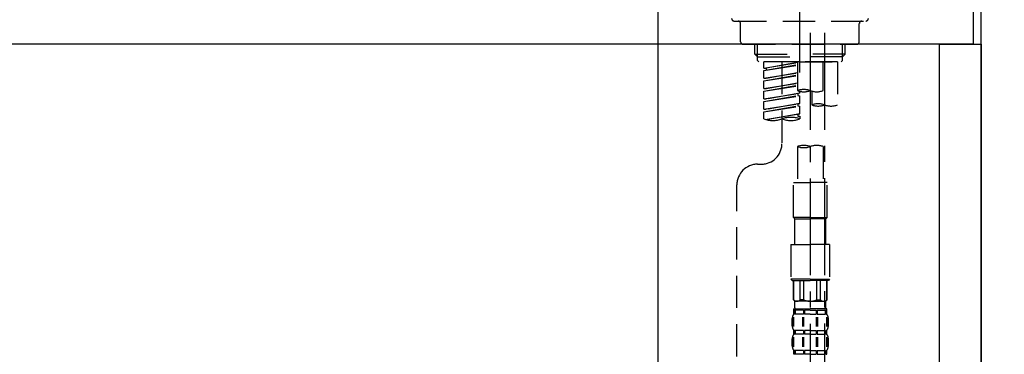
# Model space of a CAD drawing. Extents: x 55896 to 82369, y -11045 to -2175.
# Drawn here: x 65276 to 65657, y -8285 to -8155 of the extents above; entities that cross this region are included whole.
import ezdxf

# ---------------------------------------------------------------- set-up
doc = ezdxf.new("R2010")
doc.units = 0
doc.header["$LTSCALE"] = 50
doc.header["$MEASUREMENT"] = 0
doc.linetypes.add('CENTER2', pattern=[1.125, 0.75, -0.125, 0.125, -0.125])
doc.linetypes.add('DASHED', pattern=[0.75, 0.5, -0.25])
doc.layers.get('0').update_dxf_attribs({"linetype": 'CONTINUOUS'})
doc.layers.get('DEFPOINTS').update_dxf_attribs({"color": 146, "linetype": 'CONTINUOUS'})
for name, color, linetype in [('111-壁仕上', 3, 'CONTINUOUS'), ('122-扉', 6, 'CONTINUOUS'), ('126-甲板', 2, 'CONTINUOUS'), ('150-機器', 8, 'CONTINUOUS'), ('166-寸法B', 11, 'CONTINUOUS')]:
    doc.layers.add(name, color=color, linetype=linetype)
doc.styles.add('KH001', font='txt')
doc.dimstyles.new('KH1xx030', dxfattribs={"dimscale": 30, "dimtxt": 2, "dimasz": 0.6, "dimexe": 0.3, "dimexo": 1.2, "dimgap": 0.5, "dimtad": 3, "dimdec": 1, "dimdsep": 46, "dimlunit": 6, "dimtxsty": 'KH001', "dimblk": 'DOT', "dimcen": 1, "dimdle": 1, "dimclrd": 256, "dimclre": 256, "dimclrt": 256, "dimadec": 0, "dimazin": 0, "dimtfac": 1, "dimtdec": 1, "dimtix": 1, "dimtmove": 2, "dimatfit": 3, "dimldrblk": 'CLOSEDBLANK', "dimfxl": 1, "dimtolj": 1, "dimtzin": 0, "dimlwd": -1, "dimlwe": -1, "dimarcsym": 0})

# ---------------------------------------------------------------- blocks, each defined once
blk = doc.blocks.new('KHB800HL-10_D')
at = {"layer": '150-機器', "linetype": 'Continuous'}
blk.add_line((217.5, -1.5), (217.5, -198.98), dxfattribs=at)
blk = doc.blocks.new('F402_D')
at = {"layer": '150-機器', "color": 161, "linetype": 'CENTER2'}
blk.add_line((0, -53.67), (0, 250.27), dxfattribs=at)
at = {"layer": '150-機器', "color": 13, "linetype": 'DASHED', "ltscale": 0.5}
for p, q in [((-25.43, -33.77), (25.43, -33.77)), ((-22.94, -41.75), (-22.94, -34.76)), ((22.94, -41.75), (22.94, -34.76)), ((-21.94, -42.74), (21.94, -42.74)), ((-17.45, -46.58), (-17.45, -42.74)), ((-16.44, -47.57), (-16.44, -42.74)), ((16.44, -47.57), (16.44, -42.74)), ((17.45, -46.58), (17.45, -42.74)), ((-17.45, -46.58), (0, -46.58)), ((-16.46, -47.57), (-17.45, -46.58)), ((-16.44, -47.59), (0, -47.59)), ((-16.41, -49.07), (-16.41, -47.57)), ((-15.91, -49.57), (-16.41, -49.07)), ((17.45, -46.58), (0, -46.58)), ((16.44, -47.59), (0, -47.59)), ((0, -49.57), (0, -48.22)), ((15.91, -49.57), (16.41, -49.07)), ((16.41, -49.07), (16.41, -47.57)), ((16.46, -47.57), (17.45, -46.58)), ((0, -49.57), (-15.96, -49.57)), ((14.51, -49.57), (-13.96, -49.57)), ((-13.96, -51.93), (-13.96, -49.57)), ((-13.96, -51.93), (-1, -49.84)), ((-13.96, -52.93), (-1, -50.6)), ((-13.96, -52.93), (-1, -50.84)), ((-13.96, -51.93), (-13.12, -52.04)), ((-13.96, -55.92), (-13.96, -52.93)), ((-1, -49.86), (-13.12, -52.04)), ((-13.12, -52.04), (-13.12, -52.78)), ((-6.98, -49.57), (-6.98, -57.77)), ((-6.98, -49.57), (-6.98, -81.17)), ((-1, -49.57), (-1, -60.69)), ((0, -49.57), (15.91, -49.57)), ((8.98, -60.69), (8.98, -49.57)), ((14.51, -49.57), (14.51, -66.22)), ((-13.96, -55.92), (-1, -53.83)), ((-13.96, -56.92), (-1, -54.59)), ((-13.96, -56.92), (-1, -54.83)), ((-13.96, -55.92), (-13.12, -56.03)), ((-13.96, -59.91), (-13.96, -56.92)), ((-1, -53.85), (-13.12, -56.03)), ((-13.96, -59.91), (-1, -57.82)), ((-13.96, -60.91), (-1, -58.58)), ((-13.96, -60.91), (-1, -58.82)), ((-13.96, -59.91), (-13.12, -60.02)), ((-1, -57.84), (-13.12, -60.02)), ((4.54, -60.86), (4.54, -66.22)), ((-13.96, -63.9), (-13.96, -60.91)), ((-13.96, -63.9), (0, -61.65)), ((-13.96, -64.9), (-0.85, -62.54)), ((-13.96, -64.9), (0, -62.64)), ((-13.96, -63.9), (-13.12, -64)), ((0, -61.65), (-13.12, -64)), ((-0.85, -61.8), (-0.85, -62.54)), ((-0.85, -61.8), (-0.85, -62.54)), ((-0.85, -62.54), (0, -62.64)), ((-0.85, -62.54), (0, -62.64)), ((0, -61.65), (0, -60.97)), ((0, -65.64), (0, -62.64)), ((0, -65.64), (0, -62.64)), ((-13.96, -67.89), (-13.96, -64.9)), ((-13.96, -67.89), (0, -65.64)), ((-13.96, -68.89), (-0.85, -66.53)), ((-13.96, -68.89), (0, -66.63)), ((-13.96, -67.89), (-13.12, -67.99)), ((0, -65.64), (-13.12, -67.99)), ((-0.85, -65.77), (-0.85, -66.53)), ((-0.85, -65.79), (-0.85, -66.53)), ((-0.85, -65.79), (-0.85, -66.53)), ((-0.85, -66.53), (0, -66.63)), ((-0.85, -66.53), (0, -66.63)), ((-0.8, -65.76), (0, -65.64)), ((0, -69.63), (0, -66.63)), ((0, -69.63), (0, -66.63)), ((-13.96, -71.62), (-13.96, -68.89)), ((-13.43, -71.79), (0, -69.63)), ((0, -69.63), (-12.87, -71.94)), ((-0.85, -69.76), (-0.85, -70.52)), ((-0.85, -69.78), (-0.85, -70.52)), ((-0.85, -69.78), (-0.85, -70.52)), ((-0.85, -70.52), (0, -70.62)), ((-0.85, -70.52), (0, -70.62)), ((-0.8, -69.75), (0, -69.63)), ((0, -70.62), (0, -71.62)), ((-1, -82.3), (-1, -96.27)), ((8.98, -82.3), (8.98, -96.27)), ((-16.41, -89.15), (-14.96, -89.15)), ((-24.39, -294.77), (-24.39, -97.13)), ((-2.49, -109.74), (-2.49, -96.27)), ((-2.49, -96.27), (3.99, -96.27)), ((10.47, -96.27), (3.99, -96.27)), ((10.47, -109.74), (10.47, -96.27)), ((3.99, -109.74), (-2.49, -109.74)), ((-2.49, -109.74), (-1.99, -110.24)), ((-1.99, -110.24), (3.99, -110.24)), ((-1.99, -120.21), (-1.99, -110.24)), ((3.99, -109.74), (10.47, -109.74)), ((9.97, -110.24), (3.99, -110.24)), ((10.47, -109.74), (9.97, -110.24)), ((9.97, -120.21), (9.97, -110.24)), ((-3.49, -120.21), (3.99, -120.21)), ((-3.49, -120.21), (-3.49, -133.67)), ((11.47, -120.21), (3.99, -120.21)), ((11.47, -120.21), (11.47, -133.67)), ((3.99, -133.67), (-3.49, -133.67)), ((-3.49, -133.67), (-2.99, -134.17)), ((-2.99, -134.17), (3.99, -134.17)), ((-2.49, -141.65), (-2.49, -134.17)), ((-2.44, -141.65), (-2.44, -134.17)), ((0.05, -141.65), (0.05, -134.17)), ((1.5, -141.65), (1.5, -134.17)), ((3.99, -133.67), (11.47, -133.67)), ((10.97, -134.17), (3.99, -134.17)), ((6.48, -141.65), (6.48, -134.17)), ((7.93, -141.65), (7.93, -134.17)), ((10.42, -141.65), (10.42, -134.17)), ((10.47, -141.65), (10.47, -134.17)), ((11.47, -133.67), (10.97, -134.17)), ((-2.44, -141.65), (-2.49, -141.65)), ((-2.49, -141.65), (-1.99, -142.15)), ((-1.99, -144.74), (-1.99, -142.15)), ((3.99, -142.15), (-1.99, -142.15)), ((1.5, -141.65), (0.05, -141.65)), ((3.99, -142.15), (9.97, -142.15)), ((6.48, -141.65), (7.93, -141.65)), ((10.47, -141.65), (9.97, -142.15)), ((9.97, -144.74), (9.97, -142.15)), ((10.42, -141.65), (10.47, -141.65)), ((-2.55, -151.99), (-2.55, -148.29)), ((-2.49, -145.14), (3.99, -145.14)), ((-2.39, -147.14), (-2.39, -145.14)), ((-2.39, -145.14), (3.99, -145.14)), ((-2, -145.64), (-2.39, -145.64)), ((-2, -147.14), (-2.39, -147.14)), ((-2.36, -151.99), (-2.36, -148.29)), ((-2, -145.64), (-2, -147.14)), ((-1.89, -145.14), (3.99, -145.14)), ((-1.89, -145.14), (3.99, -145.14)), ((1.32, -145.64), (-1.81, -145.64)), ((-1.81, -145.64), (-1.81, -147.14)), ((1.32, -147.14), (-1.81, -147.14)), ((1.09, -151.99), (1.09, -148.29)), ((1.32, -145.64), (1.32, -147.14)), ((1.55, -151.99), (1.55, -148.29)), ((3.99, -145.64), (1.78, -145.64)), ((1.78, -145.64), (1.78, -147.14)), ((3.99, -147.14), (1.78, -147.14)), ((10.37, -145.14), (3.99, -145.14)), ((3.99, -145.64), (6.2, -145.64)), ((3.99, -147.14), (6.2, -147.14)), ((6.2, -145.64), (6.2, -147.14)), ((6.43, -151.99), (6.43, -148.29)), ((6.66, -145.64), (9.79, -145.64)), ((6.66, -145.64), (6.66, -147.14)), ((6.66, -147.14), (9.79, -147.14)), ((6.89, -151.99), (6.89, -148.29)), ((9.79, -145.64), (9.79, -147.14)), ((9.98, -145.64), (10.37, -145.64)), ((9.98, -145.64), (9.98, -147.14)), ((9.98, -147.14), (10.37, -147.14)), ((10.34, -151.99), (10.34, -148.29)), ((10.37, -147.14), (10.37, -145.14)), ((10.53, -151.99), (10.53, -148.29)), ((-2.99, -151.68), (-2.99, -148.88)), ((10.97, -151.68), (10.97, -148.88)), ((-2.39, -154.92), (-2.39, -153.42)), ((-2, -153.42), (-2.39, -153.42)), ((-2, -154.92), (-2.39, -154.92)), ((-2, -153.42), (-2, -154.92)), ((-1.81, -153.42), (-1.81, -154.92)), ((1.32, -153.42), (-1.81, -153.42)), ((1.32, -154.92), (-1.81, -154.92)), ((1.32, -153.42), (1.32, -154.92)), ((1.78, -153.42), (1.78, -154.92)), ((3.99, -153.42), (1.78, -153.42)), ((3.99, -154.92), (1.78, -154.92)), ((3.99, -153.42), (6.2, -153.42)), ((3.99, -154.92), (6.2, -154.92)), ((6.2, -153.42), (6.2, -154.92)), ((6.66, -153.42), (6.66, -154.92)), ((6.66, -153.42), (9.79, -153.42)), ((6.66, -154.92), (9.79, -154.92)), ((9.79, -153.42), (9.79, -154.92)), ((9.98, -153.42), (9.98, -154.92)), ((9.98, -153.42), (10.37, -153.42)), ((9.98, -154.92), (10.37, -154.92)), ((10.37, -154.92), (10.37, -153.42)), ((-2.99, -159.46), (-2.99, -156.66)), ((-2.55, -159.79), (-2.55, -156.1)), ((-2.36, -159.79), (-2.36, -156.1)), ((1.09, -159.79), (1.09, -156.1)), ((1.55, -159.79), (1.55, -156.1)), ((6.43, -159.79), (6.43, -156.1)), ((6.89, -159.79), (6.89, -156.1)), ((10.34, -159.79), (10.34, -156.1)), ((10.53, -159.79), (10.53, -156.1)), ((10.97, -159.46), (10.97, -156.66)), ((-2.39, -162.7), (-2.39, -161.2)), ((-2, -161.2), (-2.39, -161.2)), ((-2, -162.7), (-2.39, -162.7)), ((-2, -161.2), (-2, -162.7)), ((-1.81, -161.2), (-1.81, -162.7)), ((1.32, -161.2), (-1.81, -161.2)), ((1.32, -162.7), (-1.81, -162.7)), ((1.32, -161.2), (1.32, -162.7)), ((1.78, -161.2), (1.78, -162.7)), ((3.99, -161.2), (1.78, -161.2)), ((3.99, -162.7), (1.78, -162.7)), ((3.99, -161.2), (6.2, -161.2)), ((3.99, -162.7), (6.2, -162.7)), ((6.2, -161.2), (6.2, -162.7)), ((6.66, -161.2), (6.66, -162.7)), ((6.66, -161.2), (9.79, -161.2)), ((6.66, -162.7), (9.79, -162.7)), ((9.79, -161.2), (9.79, -162.7)), ((9.98, -161.2), (9.98, -162.7)), ((9.98, -161.2), (10.37, -161.2)), ((9.98, -162.7), (10.37, -162.7)), ((10.37, -162.7), (10.37, -161.2))]:
    blk.add_line(p, q, dxfattribs=at)
at = {"layer": '150-機器', "color": 13, "linetype": 'CENTER2'}
for p, q in [((3.99, -38.38), (3.99, -310.13)), ((9.52, -38.29), (9.52, -239.41))]:
    blk.add_line(p, q, dxfattribs=at)
at = {"layer": '150-機器', "color": 13, "linetype": 'DASHED', "ltscale": 0.5}
for centre, radius, start, end in [((-25.43, -32.77), 0.997, 180, 270), ((-23.94, -34.76), 0.997, 0, 90), ((23.94, -34.76), 0.997, 90, 180), ((25.43, -32.77), 0.997, 270, 0), ((-21.94, -41.75), 0.997, 180, 270), ((21.94, -41.75), 0.997, 270, 0), ((1.5, -67.74), 7.48, 70.5288, 109.4712), ((1.5, -53.64), 7.48, 250.5288, 289.4712), ((6.48, -53.64), 7.48, 250.5288, 289.4712), ((7.03, -73.27), 7.48, 70.5288, 109.4712), ((7.03, -59.17), 7.48, 250.5288, 289.4712), ((12.02, -59.17), 7.48, 250.5288, 289.4712), ((-10.47, -61.75), 10.47, 250.5288, 289.4712), ((-3.49, -81.49), 10.47, 70.5288, 109.4712), ((-3.49, -61.75), 10.47, 250.5288, 289.4712), ((-14.96, -81.17), 7.98, 270, 0), ((1.5, -89.35), 7.48, 70.5288, 109.4712), ((1.5, -75.25), 7.48, 250.5288, 289.4712), ((6.48, -89.35), 7.48, 70.5288, 109.4712), ((-16.41, -97.13), 7.98, 90, 180), ((-1.19, -140.34), 1.81, 226.3972, 313.6028), ((3.99, -135.67), 6.48, 247.3801, 270), ((3.99, -135.67), 6.48, 270, 292.6199), ((9.17, -140.34), 1.81, 226.3972, 313.6028), ((-0.15, -148.88), 2.84, 142.1507, 180), ((-1.6, -144.74), 0.399, 180, 270), ((9.57, -144.74), 0.399, 270, 0), ((8.13, -148.88), 2.84, 0, 37.8493), ((-0.15, -151.68), 2.84, 180, 217.8493), ((8.13, -151.68), 2.84, 322.1507, 0), ((-0.15, -156.66), 2.84, 142.1507, 180), ((8.13, -156.66), 2.84, 0, 37.8493), ((-0.15, -159.46), 2.84, 180, 217.8493), ((8.13, -159.46), 2.84, 322.1507, 0)]:
    blk.add_arc(centre, radius, start, end, dxfattribs=at)
blk = doc.blocks.new('_Dot')
at = {"color": 0, "linetype": 'ByBlock', "lineweight": -2}
blk.add_line((-0.5, 0), (-1, 0), dxfattribs=at)
at = {"color": 0, "linetype": 'ByBlock', "const_width": 0.5}
blk.add_lwpolyline([(-0.25, 0, 1), (0.25, 0, 1)], format="xyb", close=True, dxfattribs=at)
blk = doc.blocks.new('*D184')
at = {"layer": '166-寸法B', "transparency": 16777216}
for p, q in [((65007.95, -8236.89), (65007.95, -8454.69)), ((65647.95, -8236.89), (65647.95, -8454.69)), ((65025.95, -8445.69), (65629.95, -8445.69))]:
    blk.add_line(p, q, dxfattribs=at)
at = {"layer": 'DEFPOINTS', "color": 0, "transparency": 16777216}
for p in [(65007.95, -8200.89), (65647.95, -8200.89), (65647.95, -8445.69)]:
    blk.add_point(p, dxfattribs=at)
at = {"layer": '166-寸法B', "transparency": 16777216, "xscale": 18, "yscale": 18, "zscale": 18, "rotation": 180}
blk.add_blockref('_Dot', (65007.95, -8445.69), dxfattribs=at)
at = {"layer": '166-寸法B', "transparency": 16777216, "xscale": 18, "yscale": 18, "zscale": 18}
blk.add_blockref('_Dot', (65647.95, -8445.69), dxfattribs=at)
at = {"layer": '166-寸法B', "transparency": 16777216, "insert": (65218.76, -8400.69), "char_height": 60, "attachment_point": 5, "style": 'KH001'}
blk.add_mtext('\\A1;640', dxfattribs=at)
blk = doc.blocks.new('_ClosedBlank')
at = {"color": 0, "linetype": 'ByBlock', "lineweight": -2}
for p, q in [((-1, 0.167), (0, 0)), ((-1, 0.167), (-1, -0.167)), ((0, 0), (-1, -0.167))]:
    blk.add_line(p, q, dxfattribs=at)

msp = doc.modelspace()

# ---------------------------------------------------------------- linework, layer by layer
at = {"layer": '111-壁仕上', "ltscale": 2}
msp.add_lwpolyline([(64824, -8984.89), (65647.95, -8984.89), (65647.95, -6584.89), (64824, -6584.89)], dxfattribs=at)
at = {"layer": '122-扉', "color": 253}
msp.add_lwpolyline([(65631.95, -8164.89), (65647.95, -8164.89), (65647.95, -8834.89), (65631.95, -8834.89)], close=True, dxfattribs=at)
at = {"layer": '126-甲板'}
msp.add_lwpolyline([(64997.95, -8124.89), (65644.95, -8124.89), (65644.95, -8164.89), (64997.95, -8164.89)], close=True, dxfattribs=at)

# ---------------------------------------------------------------- block references
at = {"layer": '150-機器'}
for name, p in [('F402_D', (65577.95, -8122.19)), ('KHB800HL-10_D', (65305.45, -8124.89))]:
    msp.add_blockref(name, p, dxfattribs=at)

# ---------------------------------------------------------------- dimensions: what is measured, and where the dimension line sits
at = {"layer": '166-寸法B'}
dim = msp.add_linear_dim(base=(65647.95, -8445.69), p1=(65007.95, -8200.89), p2=(65647.95, -8200.89), dimstyle='KH1xx030', dxfattribs=at)
dim.commit()
dim.dimension.update_dxf_attribs({"geometry": '*D184', "text_midpoint": (65218.76, -8400.69), "dimtype": 128})

doc.saveas('drawing.dxf')
